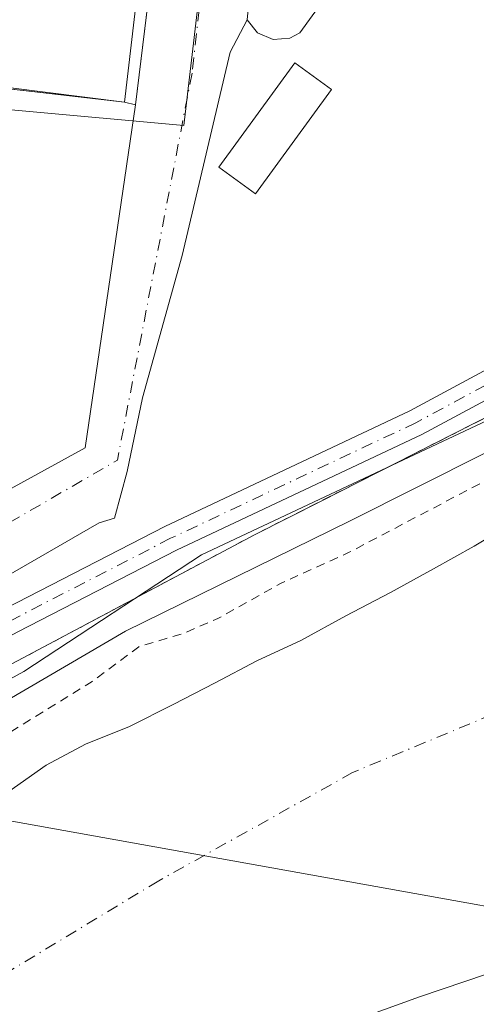
# Model space of a CAD drawing. Units: metres. Extents: x 597798 to 601263, y 4687474 to 4689839.
# Drawn here: x 598975 to 599026, y 4687706 to 4687817 of the extents above; entities that cross this region are included whole.
import ezdxf

# ---------------------------------------------------------------- set-up
doc = ezdxf.new("R2010")
doc.units = ezdxf.units.M
doc.header["$MEASUREMENT"] = 0
doc.linetypes.add('DGN Style 2', pattern=[1.6480167562047852, 0.988810053722871, -0.6592067024819142])
doc.linetypes.add('DGN Style 4', pattern=[2.6384748266838614, 1.318413404963828, -0.6592067024819142, 0.001648016756204785, -0.6592067024819142])
for name, color, linetype, lineweight in [('Alambrada', 7, 'DGN Style 2', 0), ('Corriente natural Cxs', 4, 'Continuous', 13), ('Corriente natural eje', 4, 'DGN Style 4', 0), ('Curva de nivel auxiliar', 30, 'DGN Style 2', 0), ('Curva de nivel normal', 30, 'Continuous', 0), ('Edificación Cxs', 1, 'Continuous', 13), ('Edificación ligera Cxs', 1, 'Continuous', 0), ('Elemento construido', 1, 'Continuous', 0), ('Espacio natural protegido', 121, 'Continuous', 13), ('Espacio natural protegido CxS', 121, 'Continuous', 0), ('Explanada Cxs', 7, 'Continuous', 0), ('Instalación educativa CxS', 9, 'Continuous', 0), ('Núcleo urbano CxS', 7, 'Continuous', 0), ('Parque-jardín CxS', 135, 'Continuous', 0), ('Pista no pavimentada Cxs', 111, 'Continuous', 0), ('Pista no pavimentada eje', 91, 'DGN Style 4', 0), ('Suelo desnudo CxS', 253, 'Continuous', 0), ('Tendido', 6, 'Continuous', 0), ('Vegetación y arbolados urbanos CxS', 151, 'Continuous', 0), ('Vía urbana Cxs', 4, 'Continuous', 0), ('Vía urbana eje', 4, 'DGN Style 4', 0)]:
    doc.layers.add(name, color=color, linetype=linetype, lineweight=lineweight)

# ---------------------------------------------------------------- blocks, each defined once
blk = doc.blocks.new('*U13')
at = {"layer": 'Vegetación y arbolados urbanos CxS', "color": 151, "linetype": 'Continuous', "lineweight": 0}
blk.add_polyline3d([(598877.0504000002, 4687620.8402, 279.9377999999998), (598881.9078000003, 4687624.936799999, 279.8954999999987), (598903.8967000004, 4687643.4816, 279.811400000006), (598911.0876000002, 4687649.512700001, 279.6812999999966), (598911.5044999998, 4687649.862299999, 279.6613999999972), (598909.3754000004, 4687650.487700001, 279.659799999994), (598907.9995999997, 4687650.805199999, 279.6772999999957), (598908.9521000005, 4687651.9693, 279.633600000001), (598912.3388, 4687654.721000001, 279.5722999999998), (598919.1120999996, 4687660.224300001, 279.6208999999944), (598928.8487999998, 4687669.325999999, 279.671199999997), (598940.8062000005, 4687674.437899999, 279.7102000000014), (598950.0247, 4687678.725600001, 279.547000000006), (598974.9375, 4687690.312999999, 280.040399999998), (599019.7845000001, 4687706.584899999, 280.6882000000041), (599052.7251000004, 4687717.6974, 281.5905999999959), (599070.5846999995, 4687721.666200001, 280.125), (599076.7159000002, 4687723.463, 280.2427000000025), (599151.5401, 4687745.390100001, 280.6836999999941)], dxfattribs=at)
blk = doc.blocks.new('*U21')
at = {"layer": 'Suelo desnudo CxS', "color": 253, "linetype": 'Continuous', "lineweight": 0}
for points in [[(599151.5401, 4687745.390100001, 280.6836999999941), (599076.7159000002, 4687723.463, 280.2427000000025), (599070.5846999995, 4687721.666200001, 280.125), (599052.7251000004, 4687717.6974, 281.5905999999959), (599019.7845000001, 4687706.584899999, 280.6882000000041), (598974.9375, 4687690.312999999, 280.040399999998), (598950.0247, 4687678.725600001, 279.547000000006), (598940.8062000005, 4687674.437899999, 279.7102000000014), (598928.8487999998, 4687669.325999999, 279.671199999997), (598919.1120999996, 4687660.224300001, 279.6208999999944), (598912.3388, 4687654.721000001, 279.5722999999998), (598908.9521000005, 4687651.9693, 279.633600000001), (598907.9995999997, 4687650.805199999, 279.6772999999957), (598909.3754000004, 4687650.487700001, 279.659799999994), (598911.5044999998, 4687649.862299999, 279.6613999999972), (598911.0876000002, 4687649.512700001, 279.6812999999966), (598903.8967000004, 4687643.4816, 279.811400000006), (598881.9078000003, 4687624.936799999, 279.8954999999987), (598877.0504000002, 4687620.8402, 279.9377999999998)], [(598932.0000999998, 4687704.370100001, 281.7418000000035), (598936.5500999996, 4687707.390100001, 282.252999999997), (598940.8937999997, 4687710.039100001, 281.9035000000004), (598941.4201999997, 4687710.360099999, 281.8046000000031), (598946.2901, 4687713.280099999, 281.6343999999954), (598950.8400999998, 4687715.9801, 281.9658999999957), (598955.3502000002, 4687718.630100001, 281.680600000007), (598959.7401000002, 4687721.3301, 281.4278000000049), (598964.2901, 4687723.870100001, 281.5881999999983), (598969.1101000002, 4687726.6801, 281.4887000000017), (598973.2801000001, 4687729.850099999, 281.457899999994), (598977.5100999996, 4687732.8201, 281.3407000000007), (598981.9600999998, 4687735.190099999, 281.3399000000064), (598986.9600999998, 4687737.210100001, 280.9434000000037), (598991.8901000004, 4687739.700099999, 280.7853000000032), (598996.6601, 4687742.140100001, 280.4009999999981), (599001.3800999997, 4687744.630100001, 280.7958999999973), (599006.3701, 4687746.960100001, 280.4643000000069), (599011.4501, 4687749.720100001, 280.7501000000047), (599016.4901999999, 4687752.380100001, 280.4689999999973), (599021.3601000002, 4687755.0801, 281.0721000000049), (599025.9700999996, 4687757.620100001, 280.6578000000009), (599030.7901, 4687760.4901, 281.0728999999992)]]:
    blk.add_polyline3d(points, dxfattribs=at)
blk = doc.blocks.new('*U24')
at = {"layer": 'Corriente natural Cxs', "color": 4, "linetype": 'Continuous', "lineweight": 13}
for points in [[(599151.5401, 4687745.390100001, 280.6836999999941), (599070.5845999997, 4687721.666200001, 280.125), (599052.7251000004, 4687717.6974, 281.5905999999959), (599019.7845000001, 4687706.584899999, 280.6882000000041), (598974.9375, 4687690.312999999, 280.040399999998), (598950.0247, 4687678.725600001, 279.547000000006), (598940.8062000005, 4687674.437899999, 279.7102000000014), (598928.8487999998, 4687669.325999999, 279.671199999997), (598919.1120999996, 4687660.224300001, 279.6208999999944), (598912.3388, 4687654.721000001, 279.5722999999998), (598908.9521000005, 4687651.9693, 279.633600000001), (598907.9995999997, 4687650.805199999, 279.6772999999957), (598909.3754000004, 4687650.487700001, 279.659799999994), (598911.5044999998, 4687649.862299999, 279.6613999999972), (598911.0876000002, 4687649.512700001, 279.6812999999966), (598903.8967000004, 4687643.4816, 279.811400000006), (598877.0504000002, 4687620.8402, 279.9377999999998)], [(598932.0000999998, 4687704.370100001, 281.7418000000035), (598936.5500999996, 4687707.390100001, 282.252999999997), (598941.4200999998, 4687710.360099999, 281.8046000000031), (598946.2901, 4687713.280099999, 281.6343999999954), (598950.8400999998, 4687715.9801, 281.9658999999957), (598955.3501000004, 4687718.630100001, 281.680600000007), (598959.7401000002, 4687721.3301, 281.4278000000049), (598964.2901, 4687723.870100001, 281.5881999999983), (598969.1101000002, 4687726.6801, 281.4887000000017), (598973.2801000001, 4687729.850099999, 281.457899999994), (598977.5100999996, 4687732.8201, 281.3407000000007), (598981.9600999998, 4687735.190099999, 281.3399000000064), (598986.9600999998, 4687737.210100001, 280.9434000000037), (598991.8901000004, 4687739.700099999, 280.7853000000032), (598996.6601, 4687742.140100001, 280.4009999999981), (599001.3800999997, 4687744.630100001, 280.7958999999973), (599006.3701, 4687746.960100001, 280.4643000000069), (599011.4501, 4687749.720100001, 280.7501000000047), (599016.4901000002, 4687752.380100001, 280.4689999999973), (599021.3601000002, 4687755.0801, 281.0721000000049), (599025.9700999996, 4687757.620100001, 280.6578000000009), (599030.7901, 4687760.4901, 281.0728999999992)]]:
    blk.add_polyline3d(points, dxfattribs=at)
blk = doc.blocks.new('*U35')
at = {"layer": 'Vía urbana Cxs', "color": 4, "linetype": 'Continuous', "lineweight": 0}
for points in [[(598932.2501999997, 4687822.0801, 287.7317999999942), (598931.5201000003, 4687814.850099999, 288.9048999999941), (598932.0601000005, 4687814.770099999, 289.2519999999931), (598920.6250999998, 4687815.616000001, 285.9646000000066), (598940.9175000006, 4687746.2642, 287.3231999999989), (598981.9280000003, 4687768.753799999, 288.099000000002), (598987.6101000002, 4687807.620100001, 288.3102000000072), (598990.7515000004, 4687833.314300001, 289.6508999999933)], [(599001.8713999996, 4687834.0658, 288.331600000005), (599000.2600999996, 4687817.280099999, 286.0622000000003), (598998.3322999999, 4687813.6008, 286.0684999999939), (598992.9083000004, 4687790.582000001, 286.6206999999995), (598988.4102999996, 4687774.442399999, 287.4937000000064), (598986.6904999996, 4687766.107999999, 286.3978000000061), (598985.2352999998, 4687760.816299999, 286.8322000000044), (598983.5155999997, 4687760.2871, 286.7035999999935), (598937.2133999999, 4687733.564200001, 289.0144), (598929.6002000002, 4687737.050100001, 291.9412000000011), (598932.6001000004, 4687746.040100001, 298.4532000000036), (598911.2401999999, 4687821.600099999, 286.2700000000041)]]:
    blk.add_polyline3d(points, dxfattribs=at)

msp = doc.modelspace()

# ---------------------------------------------------------------- linework, layer by layer
at = {"layer": 'Alambrada', "color": 7, "linetype": 'DGN Style 2', "lineweight": 0}
msp.add_polyline3d([(599436.5301000001, 4687981.960100001, 296.2131999999983), (599421.1001000004, 4687963.920100001, 295.1824000000051), (599402.6901000004, 4687944.550100001, 296.3251000000019), (599368.6901000004, 4687922.440099999, 289.6848000000027), (599345.0301000001, 4687909.190099999, 291.1834999999992), (599334.6001000004, 4687904.340100001, 293.9389999999985), (599289.4301000005, 4687884.890100001, 289.1548000000039), (599256.7500999998, 4687871.7601, 292.7480999999971), (599232.6401000004, 4687863.300100001, 290.735400000005), (599185.3000999996, 4687844.920100001, 295.4529999999941), (599163.5201000003, 4687835.8201, 293.6444999999949), (599120.3501000004, 4687817.6801, 289.2569999999978), (599086.5301000001, 4687802.120100001, 291.222299999994), (599054.8701, 4687786.210100001, 288.6523000000016), (599025.8701, 4687771.4801, 292.1291999999958), (599001.1700999998, 4687758.960100001, 287.7305000000051), (598968.8400999998, 4687741.7601, 289.2387000000017), (598938.0301000001, 4687725.870100001, 290.2293000000063), (598883.3400999998, 4687690.470100001, 292.0460000000021), (598832.2100999998, 4687655.940099999, 291.2822000000015), (598802.3701, 4687631.030099999, 292.2017000000051), (598772.4801000003, 4687605.100099999, 292.0901000000013), (598748.5500999996, 4687581.940099999, 292.7433000000019), (598730.7001, 4687562.2601, 289.1306000000041)], dxfattribs=at)
at = {"layer": 'Corriente natural Cxs', "color": 4, "linetype": 'Continuous', "lineweight": 13}
for points in [[(598932.0000999998, 4687704.370100001, 281.7418000000035), (598936.5500999996, 4687707.390100001, 282.252999999997), (598941.4200999998, 4687710.360099999, 281.8046000000031), (598946.2901, 4687713.280099999, 281.6343999999954), (598950.8400999998, 4687715.9801, 281.9658999999957), (598955.3501000004, 4687718.630100001, 281.680600000007), (598959.7401000002, 4687721.3301, 281.4278000000049), (598964.2901, 4687723.870100001, 281.5881999999983), (598969.1101000002, 4687726.6801, 281.4887000000017), (598973.2801000001, 4687729.850099999, 281.457899999994), (598977.5100999996, 4687732.8201, 281.3407000000007), (598981.9600999998, 4687735.190099999, 281.3399000000064), (598986.9600999998, 4687737.210100001, 280.9434000000037), (598991.8901000004, 4687739.700099999, 280.7853000000032), (598996.6601, 4687742.140100001, 280.4009999999981), (599001.3800999997, 4687744.630100001, 280.7958999999973), (599006.3701, 4687746.960100001, 280.4643000000069), (599011.4501, 4687749.720100001, 280.7501000000047), (599016.4901000002, 4687752.380100001, 280.4689999999973), (599021.3601000002, 4687755.0801, 281.0721000000049), (599025.9700999996, 4687757.620100001, 280.6578000000009), (599030.7901, 4687760.4901, 281.0728999999992)], [(599151.5401, 4687745.390100001, 280.6836999999941), (599070.5845999997, 4687721.666200001, 280.125), (599052.7251000004, 4687717.6974, 281.5905999999959), (599019.7845000001, 4687706.584899999, 280.6882000000041), (598974.9375, 4687690.312999999, 280.040399999998), (598950.0247, 4687678.725600001, 279.547000000006), (598940.8062000005, 4687674.437899999, 279.7102000000014), (598928.8487999998, 4687669.325999999, 279.671199999997), (598919.1120999996, 4687660.224300001, 279.6208999999944), (598912.3388, 4687654.721000001, 279.5722999999998), (598908.9521000005, 4687651.9693, 279.633600000001), (598907.9995999997, 4687650.805199999, 279.6772999999957), (598909.3754000004, 4687650.487700001, 279.659799999994), (598911.5044999998, 4687649.862299999, 279.6613999999972), (598911.0876000002, 4687649.512700001, 279.6812999999966), (598903.8967000004, 4687643.4816, 279.811400000006), (598877.0504000002, 4687620.8402, 279.9377999999998)]]:
    msp.add_polyline3d(points, dxfattribs=at)
at = {"layer": 'Corriente natural eje', "color": 4, "linetype": 'DGN Style 4', "lineweight": 0}
msp.add_polyline3d([(599475.2401000002, 4687959.9101, 280.417300000001), (599432.5301000001, 4687927.5001, 280.3392000000022), (599392.7401000002, 4687896.640100001, 280.2553000000044), (599357.3800999997, 4687861.9801, 280.196299999996), (599321.8701, 4687831.920100001, 280.1858999999968), (599320.8000999996, 4687831.590100001, 280.1830999999947), (599268.6401000004, 4687815.610099999, 280.2280000000028), (599214.5000999998, 4687797.710100001, 280.0625), (599186.9301000005, 4687786.4801, 280.0886000000028), (599147.8501000004, 4687776.0701, 280.1279000000068), (599067.3800999997, 4687752.200099999, 279.9801000000007), (599040.6700999998, 4687743.8201, 279.8562999999995), (599012.2100999998, 4687731.9801, 279.614499999996), (598990.2701000003, 4687719.7301, 279.6601999999984), (598918.3254000006, 4687676.140100001, 279.7186999999976), (598836.8334999997, 4687613.6983, 279.6821999999956), (598785.1401000004, 4687562.3201, 279.6021999999939), (598759.7600999996, 4687532.450099999, 279.6057000000001), (598727.0181999998, 4687490.086100001, 279.6116000000038)], dxfattribs=at)
at = {"layer": 'Curva de nivel auxiliar', "color": 30, "linetype": 'DGN Style 2', "lineweight": 0, "elevation": 282.5, "flags": 128}
msp.add_lwpolyline([(599478.9603000004, 4688013.4805), (599477.9500000002, 4688012.1801), (599469.9100000003, 4688006.170100001), (599467.2100000001, 4688001.710100001), (599462.7300000006, 4687996.3201), (599462.2000000002, 4687994.600099999), (599462.1399999997, 4687990.520099999), (599460.8600000005, 4687987.870100001), (599455.0300000003, 4687981.3101), (599451.7100000001, 4687976.8201), (599446.5199999996, 4687970.780099999), (599441.2800000003, 4687963.5701), (599423.5800000001, 4687941.3101), (599416.4800000006, 4687934.140100001), (599390.6299999999, 4687912.0801), (599376.2999999998, 4687901.170100001), (599363.7100000001, 4687892.5601), (599358.8499999996, 4687889.940099999), (599349.29, 4687885.870100001), (599345.3899999997, 4687885.1601), (599341.7199999997, 4687885.610099999), (599340.4699999997, 4687885.460100001), (599340.0700000003, 4687884.940099999), (599339.9800000006, 4687884.0101), (599340.3700000001, 4687880.670100001), (599342.6399999997, 4687876.850099999), (599342.8399999999, 4687875.600099999), (599341.3799999999, 4687873.7501), (599333.9900000002, 4687868.440099999), (599332.2300000006, 4687868.0001), (599329.75, 4687867.890100001), (599323.4500000002, 4687868.950099999), (599316.8099999996, 4687868.790100001), (599307.8200000003, 4687869.280099999), (599305.3700000001, 4687869.860099999), (599304.0499999998, 4687871.130100001), (599303.9800000006, 4687872.5001), (599304.4000000004, 4687873.5101), (599306.5099999999, 4687875.5001), (599315.4600000001, 4687879.7401), (599321, 4687882.780099999), (599326.9299999997, 4687885.280099999), (599327.7199999997, 4687886.170100001), (599327, 4687886.880100001), (599324.2000000002, 4687887.370100001), (599320.1299999999, 4687886.620100001), (599310.9699999997, 4687883.380100001), (599304.25, 4687880.390100001), (599302.5800000001, 4687879.9101), (599301.1200000001, 4687880.220100001), (599298.0599999996, 4687882.7601), (599296.8600000005, 4687881.460100001), (599294.1399999997, 4687876.0801), (599292.8099999996, 4687874.7601), (599292.1699999999, 4687875.0101), (599291.7999999998, 4687877.390100001), (599290.29, 4687877.370100001), (599285, 4687875.270099999), (599277.1699999999, 4687872.880100001), (599266.5899999999, 4687867.9901), (599259.3300000001, 4687865.600099999), (599251.5899999999, 4687861.7301), (599244.75, 4687859.960100001), (599229.9800000006, 4687854.4301), (599218.2400000002, 4687851.4101), (599211.5999999996, 4687848.860099999), (599206.1299999999, 4687847.5101), (599189.5199999996, 4687841.140100001), (599184.04, 4687838.290100001), (599162.9699999997, 4687824.710100001), (599147.6299999999, 4687819.800100001), (599123.2100000001, 4687811.0801), (599114.8499999996, 4687806.620100001), (599109.2000000002, 4687802.020099999), (599097.6100000005, 4687798.370100001), (599088.7599999999, 4687793.9801), (599080.2699999996, 4687791.4001), (599065.2800000003, 4687784.9001), (599059.3600000005, 4687782.0101), (599052.5700000003, 4687777.960100001), (599043.8200000003, 4687774.1501), (599033.2699999996, 4687768.210100001), (599011.8399999999, 4687756.940099999), (599004.1399999997, 4687753.450099999), (598996.9500000002, 4687749.440099999), (598993.0300000003, 4687747.7401), (598988.0099999999, 4687746.2401), (598982.5899999999, 4687742.210100001), (598958.3899999997, 4687727.290100001), (598873.3200000003, 4687673.700099999), (598834.7400000002, 4687645.5801), (598794.6799999997, 4687612.350099999), (598784.8899999997, 4687602.420100001), (598776.54, 4687595.280099999), (598761.2599999999, 4687579.5001), (598753.2400000002, 4687572.1601), (598749.6399999997, 4687568.140100001), (598744.7199999997, 4687563.370100001), (598727.3499999996, 4687543.7401), (598702.6399999997, 4687513.870100001), (598689.8200000003, 4687497.4001), (598684.5657000003, 4687489.482999999)], dxfattribs=at)
at = {"layer": 'Curva de nivel normal', "color": 30, "linetype": 'Continuous', "lineweight": 0, "elevation": 285, "flags": 128}
msp.add_lwpolyline([(599124.7699999996, 4687815.370100001), (599081.4600000001, 4687795.190099999), (599074.04, 4687791.940099999), (599065.4400000004, 4687787.300100001), (599058.8399999999, 4687784.370100001), (599052.4000000004, 4687780.9001), (599044.1500000004, 4687777.4101), (599039.8200000003, 4687774.600099999), (599034.0800000001, 4687771.2601), (599027.2699999996, 4687768.200099999), (599011.8499999996, 4687760.460100001), (598986.4900000002, 4687748.0101), (598959.7400000002, 4687732.370100001), (598948.0800000001, 4687724.840100001), (598941.4400000004, 4687720.6801), (598937.0599999996, 4687717.3201), (598932.9400000004, 4687715.4101), (598924.1399999997, 4687710.460100001), (598913.0800000001, 4687703.040100001), (598903.9299999997, 4687697.880100001), (598887.0800000001, 4687687.9001), (598876.6799999997, 4687681.120100001)], dxfattribs=at)
at = {"layer": 'Edificación Cxs', "color": 1, "linetype": 'Continuous', "lineweight": 13, "elevation": 296.0075999999971, "flags": 128}
msp.add_lwpolyline([(598990.9682999998, 4687887.694399999), (598985.0959999999, 4687842.715), (598990.3603999997, 4687842.049699999), (598989.6763000004, 4687836.171900001), (598988.9868999999, 4687830.2443), (598986.3901000004, 4687807.920100001), (598967.3251, 4687810.1283), (598942.2741, 4687813.029800001), (598943.7340000002, 4687826.335999999), (598944.9316999996, 4687837.223999999), (598949.1700999998, 4687836.7301), (598954.7801000001, 4687885.2601), (598953.9200999998, 4687885.370100001), (598954.6700999998, 4687891.9101)], close=True, dxfattribs=at)
at = {"layer": 'Edificación Cxs', "color": 1, "linetype": 'Continuous', "lineweight": 13, "extrusion": (-0.1150607585527285, -0.9933584557510959, 1.513501270845087e-05), "elevation": -4725593.460375765, "flags": 128}
msp.add_lwpolyline([(55625.46025583637, 360.3000171194692), (55606.26779970794, 361.5500171178244), (55581.04929372086, 363.0277171197847), (55570.70660664223, 360.5388171195031)], dxfattribs=at)
at = {"layer": 'Edificación Cxs', "color": 1, "linetype": 'Continuous', "lineweight": 13}
msp.add_polyline3d([(598991.8501000004, 4687842.300100001, 293.6429000000062), (598990.4101, 4687842.4801, 295.4737000000023), (598990.3601000002, 4687842.049699999, 295.4222000000009), (598989.6763000004, 4687836.171900001, 293.7204000000056), (598988.9868999999, 4687830.2443, 290.3549000000057), (598986.3901000004, 4687807.920100001, 288.7780999999959)], dxfattribs=at)
at = {"layer": 'Edificación ligera Cxs', "color": 1, "linetype": 'Continuous', "lineweight": 0}
msp.add_polyline3d([(599009.8291999997, 4687809.387499999, 286.0500000000029), (599001.2063999996, 4687797.545499999, 288.6190000000061), (598997.0676999995, 4687800.5591, 286.1258999999991), (599005.6904999996, 4687812.4011, 285.9680999999982), (599009.8291999997, 4687809.387499999, 286.0500000000029)], dxfattribs=at)
msp.add_3dface([(599009.8291999997, 4687809.387499999, 288.6190000000061), (599001.2063999996, 4687797.545499999, 288.6190000000061), (598997.0676999995, 4687800.5591, 288.6190000000061), (599005.6904999996, 4687812.4011, 288.6190000000061)], dxfattribs=at)
at = {"layer": 'Elemento construido', "color": 1, "linetype": 'Continuous', "lineweight": 0, "extrusion": (0.3128892270801109, -0.1816073515606899, 0.932265574520653), "elevation": -663654.7744833867, "flags": 128}
msp.add_lwpolyline([(4355045.113410516, 1710985.76123085), (4355045.466376652, 1710984.467884293), (4355077.588620467, 1710999.208275794)], dxfattribs=at)
at = {"layer": 'Elemento construido', "color": 1, "linetype": 'Continuous', "lineweight": 0}
msp.add_polyline3d([(599005.9101, 4687876.140100001, 290.539300000004), (599000.2600999996, 4687817.280099999, 286.0622000000003), (599001.4600999998, 4687815.780099999, 286.0426000000007), (599003.2100999998, 4687815.030099999, 286.0195999999996), (599005.1201, 4687815.190099999, 286.0062999999937), (599006.2500999998, 4687815.800100001, 286.0053999999946), (599024.5100999996, 4687841.030099999, 290.2415000000037)], dxfattribs=at)
at = {"layer": 'Espacio natural protegido', "color": 121, "linetype": 'Continuous', "lineweight": 13, "flags": 128}
msp.add_lwpolyline([(598734.2200000008, 4687566.163799998), (598760.1493000009, 4687592.621500002), (598788.4605000003, 4687619.872099998), (598821.2688000014, 4687647.389700001), (598866.7771000006, 4687680.198100001), (598923.3984000017, 4687715.122500002), (598974.9927000023, 4687743.431900002), (598995.1018000023, 4687756.660700001), (599030.0269000018, 4687773.065300002), (599076.0641000011, 4687796.347800002), (599126.8642999998, 4687820.159199999)], dxfattribs=at)
at = {"layer": 'Espacio natural protegido CxS', "color": 121, "linetype": 'Continuous', "lineweight": 0, "flags": 128}
msp.add_lwpolyline([(598734.2200000002, 4687566.163799999), (598760.1493000003, 4687592.621500001), (598788.4604999997, 4687619.872099999), (598821.2688000008, 4687647.3897), (598866.7771000002, 4687680.198100001), (598923.3984000012, 4687715.122500001), (598974.9926999996, 4687743.431900001), (598995.1017999994, 4687756.6607), (599030.0268999991, 4687773.065300001), (599076.0641000004, 4687796.347800001), (599126.8642999993, 4687820.159200001)], dxfattribs=at)
at = {"layer": 'Explanada Cxs', "color": 7, "linetype": 'Continuous', "lineweight": 0, "extrusion": (0.004332345787093132, -0.0005018161143906033, 0.9999904894350589), "elevation": 531.3739617589049, "flags": 128}
msp.add_lwpolyline([(598925.12720766, 4687815.076993474), (598979.5177317933, 4687808.776992679)], dxfattribs=at)
at = {"layer": 'Explanada Cxs', "color": 7, "linetype": 'Continuous', "lineweight": 0, "extrusion": (-0.0007777958396527763, -0.00532022429108796, 0.9999855450190889), "elevation": -25117.77201106104, "flags": 128}
msp.add_lwpolyline([(598987.6531608126, 4687740.331133308), (598981.9708982586, 4687701.464283244)], dxfattribs=at)
at = {"layer": 'Explanada Cxs', "color": 7, "linetype": 'Continuous', "lineweight": 0, "extrusion": (0.3389146785121894, -0.08333967484506657, 0.9371186367187978), "elevation": -187404.4886239571, "flags": 128}
msp.add_lwpolyline([(4695228.408963858, 504021.4479289715), (4695228.408963858, 504020.1072834521)], dxfattribs=at)
at = {"layer": 'Explanada Cxs', "color": 7, "linetype": 'Continuous', "lineweight": 0}
msp.add_polyline3d([(598981.9280000003, 4687768.753799999, 288.099000000002), (598940.9175000006, 4687746.2642, 287.3231999999989), (598920.6250999998, 4687815.616000001, 285.9646000000066), (598932.0601000005, 4687814.770099999, 289.2519999999931), (598986.3901000004, 4687807.920100001, 288.7780999999959), (598987.6101000002, 4687807.620100001, 288.3102000000072)], close=True, dxfattribs=at)
msp.add_polyline3d([(598981.9280000003, 4687768.753799999, 288.099000000002), (598940.9175000006, 4687746.2642, 287.3231999999989), (598920.6250999998, 4687815.616000001, 285.9646000000066), (598932.0000999998, 4687814.220100001, 289.0169000000024)], dxfattribs=at)
at = {"layer": 'Instalación educativa CxS', "color": 9, "linetype": 'Continuous', "lineweight": 0, "extrusion": (0.1250911488344315, 0.9921452536080274, 1.504477024859581e-05), "elevation": 4725914.277771732, "flags": 128}
msp.add_lwpolyline([(-7878.225673957495, 217.6778055009968), (-7833.809703423874, 220.6779055013411), (-7823.465547953499, 218.1517055010476)], dxfattribs=at)
at = {"layer": 'Instalación educativa CxS', "color": 9, "linetype": 'Continuous', "lineweight": 0}
for points in [[(598991.8501000004, 4687842.300100001, 293.6429000000062), (598990.4101, 4687842.4801, 295.4737000000023), (598990.3601000002, 4687842.049699999, 295.4222000000009), (598989.6763000004, 4687836.171900001, 293.7204000000056), (598988.9868999999, 4687830.2443, 290.3549000000057), (598986.3901000004, 4687807.920100001, 288.7780999999959)], [(598988.9868999999, 4687830.2443, 290.3549000000057), (598986.3901000004, 4687807.920100001, 288.7780999999959), (598942.323, 4687813.476100001, 291.7782000000007), (598932.0601000005, 4687814.770099999, 289.2519999999931), (598932.7401000002, 4687820.690099999, 288.9233999999997)]]:
    msp.add_polyline3d(points, dxfattribs=at)
at = {"layer": 'Núcleo urbano CxS', "color": 7, "linetype": 'Continuous', "lineweight": 0}
msp.add_polyline3d([(599001.6231000006, 4687919.836300001, 285.5963000000047), (599004.9808999998, 4687919.541400001, 285.6055999999954), (599067.2938999999, 4687914.069300001, 285.5789999999979), (599072.6555000005, 4687912.5703, 285.5129000000015), (599069.5921, 4687887.035900001, 286.0574000000051), (599068.3262999998, 4687868.931500001, 286.261599999998), (599067.608, 4687858.671599999, 286.2412999999942), (599066.0000999998, 4687835.7051, 285.8702000000048), (599022.7937000003, 4687838.658500001, 286.334400000007), (599002.4458, 4687840.0494, 286.3264000000054), (598997.0277000006, 4687840.419700001, 286.4228000000003), (598996.3311000001, 4687833.0099, 286.3505000000005), (598993.1124999998, 4687805.292500001, 286.0984999999928), (598918.1514999997, 4687812.0757, 285.8619000000036), (598917.3114999998, 4687815.229499999, 285.9024999999965), (598906.9693, 4687850.843900001, 285.9951000000001), (598904.5566999996, 4687863.729900001, 285.9918000000035), (598903.9744999995, 4687897.8781, 286.0390999999945), (598903.8558999998, 4687904.882300001, 286.0852000000014), (598906.3706999999, 4687932.108100001, 286.3306000000011), (598937.1973000001, 4687928.1391, 286.1187999999966), (598940.8876999998, 4687927.663899999, 286.0953000000009), (598957.4436999997, 4687925.529899999, 286.0261000000028)], close=True, dxfattribs=at)
msp.add_polyline3d([(598918.1514999997, 4687812.0757, 285.8619000000036), (598993.1124999998, 4687805.292500001, 286.0984999999928), (598996.3311000001, 4687833.0099, 286.3505000000005), (598997.0277000006, 4687840.419700001, 286.4228000000003), (599002.4458, 4687840.0494, 286.3264000000054), (599022.7937000003, 4687838.658500001, 286.334400000007), (599066.0000999998, 4687835.7051, 285.8702000000048), (599067.608, 4687858.671599999, 286.2412999999942), (599068.3262999998, 4687868.931500001, 286.261599999998)], dxfattribs=at)
at = {"layer": 'Parque-jardín CxS', "color": 135, "linetype": 'Continuous', "lineweight": 0, "extrusion": (0.1250911488344315, 0.9921452536080274, 1.504477024859581e-05), "elevation": 4725914.277771732, "flags": 128}
msp.add_lwpolyline([(-7878.225673957495, 217.6778055009968), (-7833.809703423874, 220.6779055013411), (-7823.465547953499, 218.1517055010476)], dxfattribs=at)
at = {"layer": 'Parque-jardín CxS', "color": 135, "linetype": 'Continuous', "lineweight": 0}
for points in [[(599232.6401000004, 4687863.300100001, 290.735400000005), (599185.3000999996, 4687844.920100001, 295.4529999999941), (599174.8535000002, 4687840.555400001, 294.9239999999991), (599163.5201000003, 4687835.8201, 293.6444999999949), (599120.3501000004, 4687817.6801, 289.2569999999978), (599086.5301000001, 4687802.120100001, 291.222299999994), (599054.8701, 4687786.210100001, 288.6523000000016), (599025.8701, 4687771.4801, 292.1291999999958), (599008.6368000006, 4687762.7448, 290.9749000000011), (599001.1700999998, 4687758.960100001, 287.7305000000051), (598968.8400999998, 4687741.7601, 289.2387000000017), (598938.0301000001, 4687725.870100001, 290.2293000000063)], [(598991.8501000004, 4687842.300100001, 293.6429000000062), (598990.4101, 4687842.4801, 295.4737000000023), (598990.3601000002, 4687842.049699999, 295.4222000000009), (598989.6763000004, 4687836.171900001, 293.7204000000056), (598988.9868999999, 4687830.2443, 290.3549000000057), (598986.3901000004, 4687807.920100001, 288.7780999999959)], [(599120.3501000004, 4687817.6801, 289.2569999999978), (599086.5301000001, 4687802.120100001, 291.222299999994), (599054.8701, 4687786.210100001, 288.6523000000016), (599025.8701, 4687771.4801, 292.1291999999958), (599008.6368000006, 4687762.7448, 290.9749000000011), (599001.1700999998, 4687758.960100001, 287.7305000000051), (598968.8400999998, 4687741.7601, 289.2387000000017), (598938.0301000001, 4687725.870100001, 290.2293000000063), (598936.9480999997, 4687729.8892, 289.3754000000045), (598932.6001000004, 4687746.040100001, 298.4532000000036), (598913.1803000001, 4687814.736600001, 286.0418000000063), (598917.1901000004, 4687815.870100001, 285.9673000000039), (598932.0601000005, 4687814.770099999, 289.2519999999931), (598942.323, 4687813.476100001, 291.7782000000007), (598986.3901000004, 4687807.920100001, 288.7780999999959), (598988.9868999999, 4687830.2443, 290.3549000000057)], [(598877.0504000002, 4687620.8402, 280.7425999999978), (598881.9078000003, 4687624.936799999, 280.6024999999936), (598903.8967000004, 4687643.4816, 280.3447000000015), (598911.0876000002, 4687649.512700001, 280.0745000000024), (598911.5044999998, 4687649.862299999, 280.0593999999983), (598909.3754000004, 4687650.487700001, 279.896900000007), (598907.9995999997, 4687650.805199999, 279.8252000000066), (598908.9521000005, 4687651.9693, 279.7841000000044), (598912.3388, 4687654.721000001, 279.7409999999945), (598919.1120999996, 4687660.224300001, 279.7378000000026), (598928.8487999998, 4687669.325999999, 279.7850999999937), (598940.8062000005, 4687674.437899999, 279.8102000000072), (598950.0247, 4687678.725600001, 279.9186999999947), (598974.9375, 4687690.312999999, 281.4812999999995), (599019.7845000001, 4687706.584899999, 284.0638999999938), (599052.7251000004, 4687717.6974, 282.5283999999957), (599070.5845999997, 4687721.666200001, 283.1159000000043), (599076.7159000002, 4687723.463, 282.5285000000004), (599151.5401, 4687745.390100001, 286.9330000000046)], [(598877.0504000002, 4687620.8402, 280.7425999999978), (598881.9078000003, 4687624.936799999, 280.6024999999936), (598903.8967000004, 4687643.4816, 280.3447000000015), (598911.0876000002, 4687649.512700001, 280.0745000000024), (598911.5044999998, 4687649.862299999, 280.0593999999983), (598909.3754000004, 4687650.487700001, 279.896900000007), (598907.9995999997, 4687650.805199999, 279.8252000000066), (598908.9521000005, 4687651.9693, 279.7841000000044), (598912.3388, 4687654.721000001, 279.7409999999945), (598919.1120999996, 4687660.224300001, 279.7378000000026), (598928.8487999998, 4687669.325999999, 279.7850999999937), (598940.8062000005, 4687674.437899999, 279.8102000000072), (598950.0247, 4687678.725600001, 279.9186999999947), (598974.9375, 4687690.312999999, 281.4812999999995), (599019.7845000001, 4687706.584899999, 284.0638999999938), (599052.7251000004, 4687717.6974, 282.5283999999957), (599070.5845999997, 4687721.666200001, 283.1159000000043), (599076.7159000002, 4687723.463, 282.5285000000004), (599151.5401, 4687745.390100001, 286.9330000000046)]]:
    msp.add_polyline3d(points, dxfattribs=at)
at = {"layer": 'Pista no pavimentada Cxs', "color": 111, "linetype": 'Continuous', "lineweight": 0}
for points in [[(598728.0361000003, 4687566.8859, 290.5620999999956), (598738.6589000003, 4687578.3585, 289.4489000000031), (598751.7588999998, 4687591.8387, 290.0240999999951), (598762.8986999998, 4687602.580700001, 293.5613000000012), (598779.8454999998, 4687618.335700001, 292.415599999993), (598802.6369000003, 4687639.272100001, 288.0359000000026), (598820.9369000001, 4687654.124299999, 289.3441000000021), (598835.3932999996, 4687665.530300001, 290.8956999999937), (598849.7462999999, 4687675.763300001, 289.7247999999963), (598870.4111000003, 4687688.745100001, 288.0528000000049), (598894.2339000005, 4687704.229900001, 290.2765000000072), (598917.4058999997, 4687718.265500001, 291.9835000000021), (598933.8409000002, 4687728.2061, 288.8173999999999), (598949.6869000001, 4687736.7893, 293.5293999999994), (598959.2109000003, 4687743.138699999, 293.1034999999974), (598972.9112999998, 4687750.5875, 289.4676000000036), (598990.9413000002, 4687759.867699999, 287.3249000000069), (599018.7099000001, 4687772.958500001, 287.9716000000044), (599029.0166999997, 4687778.508300001, 287.6635999999999), (599074.0231, 4687800.7467, 287.5206000000035), (599105.2795000002, 4687815.977700001, 289.2495000000054), (599138.5122999996, 4687830.277100001, 288.7774999999965)], [(598728.0361000003, 4687566.8859, 290.5620999999956), (598738.6589000003, 4687578.3585, 289.4489000000031), (598751.7588999998, 4687591.8387, 290.0240999999951), (598762.8986999998, 4687602.580700001, 293.5613000000012), (598779.8454999998, 4687618.335700001, 292.415599999993), (598802.6369000003, 4687639.272100001, 288.0359000000026), (598820.9369000001, 4687654.124299999, 289.3441000000021), (598835.3932999996, 4687665.530300001, 290.8956999999937), (598849.7462999999, 4687675.763300001, 289.7247999999963), (598870.4111000003, 4687688.745100001, 288.0528000000049), (598894.2339000005, 4687704.229900001, 290.2765000000072), (598917.4058999997, 4687718.265500001, 291.9835000000021), (598933.8409000002, 4687728.2061, 288.8173999999999), (598949.6869000001, 4687736.7893, 293.5293999999994), (598959.2109000003, 4687743.138699999, 293.1034999999974), (598972.9112999998, 4687750.5875, 289.4676000000036), (598990.9413000002, 4687759.867699999, 287.3249000000069), (599018.7099000001, 4687772.958500001, 287.9716000000044), (599029.0166999997, 4687778.508300001, 287.6635999999999), (599074.0231, 4687800.7467, 287.5206000000035), (599105.2795000002, 4687815.977700001, 289.2495000000054), (599138.5122999996, 4687830.277100001, 288.7774999999965)], [(599139.7077000003, 4687827.5255, 291.0206000000035), (599106.5301000001, 4687813.2499, 289.7305999999954), (599075.3447000004, 4687798.053500001, 287.6692999999942), (599030.3926999997, 4687775.8419, 288.9900999999954), (599020.0617000004, 4687770.279100001, 289.790399999998), (598992.2676999997, 4687757.176300001, 287.7670000000071), (598974.3145000003, 4687747.935699999, 289.4590000000026), (598960.7625000002, 4687740.567700001, 292.6067999999942), (598951.2367000004, 4687734.2169, 291.9502000000066), (598935.3324999996, 4687725.602299999, 289.2448000000004), (598918.9593000002, 4687715.699100001, 293.380799999999), (598895.8289000001, 4687701.6887, 291.8482999999979), (598872.0267000003, 4687686.2171, 288.4817000000039), (598851.4165000003, 4687673.2697, 291.6594000000041), (598837.1942999996, 4687663.129899999, 292.1607999999979), (598822.8113000002, 4687651.7819, 289.3706999999995), (598804.5987, 4687637.000700001, 290.5204999999987), (598781.8816999998, 4687616.1325, 293.4664000000048), (598764.9615000002, 4687600.402100001, 292.2715000000026), (598753.8762999997, 4687589.712900001, 291.8203999999969), (598740.8355, 4687576.2937, 289.1915000000009), (598730.2917, 4687564.906300001, 289.0783999999985)], [(599139.7077000003, 4687827.5255, 291.0206000000035), (599106.5301000001, 4687813.2499, 289.7305999999954), (599075.3447000004, 4687798.053500001, 287.6692999999942), (599030.3926999997, 4687775.8419, 288.9900999999954), (599020.0617000004, 4687770.279100001, 289.790399999998), (598992.2676999997, 4687757.176300001, 287.7670000000071), (598974.3145000003, 4687747.935699999, 289.4590000000026), (598960.7625000002, 4687740.567700001, 292.6067999999942), (598951.2367000004, 4687734.2169, 291.9502000000066), (598935.3324999996, 4687725.602299999, 289.2448000000004), (598918.9593000002, 4687715.699100001, 293.380799999999), (598895.8289000001, 4687701.6887, 291.8482999999979), (598872.0267000003, 4687686.2171, 288.4817000000039), (598851.4165000003, 4687673.2697, 291.6594000000041), (598837.1942999996, 4687663.129899999, 292.1607999999979), (598822.8113000002, 4687651.7819, 289.3706999999995), (598804.5987, 4687637.000700001, 290.5204999999987), (598781.8816999998, 4687616.1325, 293.4664000000048), (598764.9615000002, 4687600.402100001, 292.2715000000026), (598753.8762999997, 4687589.712900001, 291.8203999999969), (598740.8355, 4687576.2937, 289.1915000000009), (598730.2917, 4687564.906300001, 289.0783999999985)]]:
    msp.add_polyline3d(points, dxfattribs=at)
at = {"layer": 'Pista no pavimentada eje', "color": 91, "linetype": 'DGN Style 4', "lineweight": 0}
msp.add_polyline3d([(599139.1101000002, 4687828.9013, 289.8332999999984), (599105.9046999998, 4687814.613700001, 289.4648000000016), (599074.6838999996, 4687799.4001, 287.6162999999942), (599029.7046999997, 4687777.175100001, 288.0834999999934), (599019.3859000001, 4687771.618899999, 288.8736999999965), (598991.6045000004, 4687758.5219, 287.5157999999938), (598973.6129000002, 4687749.261499999, 289.5004999999946), (598959.9867000004, 4687741.8531, 292.9315000000061), (598950.4617, 4687735.5031, 292.696299999996), (598934.5867, 4687726.904100001, 288.8220000000001), (598918.1825000001, 4687716.9823, 292.820200000002), (598895.0314999997, 4687702.9593, 290.7161999999953), (598871.2188999997, 4687687.481100001, 287.9939000000013), (598850.5812999997, 4687674.5165, 290.4438999999985), (598836.2938999999, 4687664.3301, 291.267200000002), (598821.8740999997, 4687652.9531, 288.9067000000068), (598803.6177000003, 4687638.136299999, 289.1454999999987), (598780.8635, 4687617.234099999, 293.0212000000029), (598763.9301000005, 4687601.4915, 292.8699000000051), (598752.8176999995, 4687590.775699999, 290.7219000000041), (598739.7471000003, 4687577.326099999, 289.1695000000037), (598729.1639, 4687565.8961, 289.6009999999951)], dxfattribs=at)
at = {"layer": 'Suelo desnudo CxS', "color": 253, "linetype": 'Continuous', "lineweight": 0}
for points in [[(599030.7901, 4687760.4901, 281.0728999999992), (599025.9700999996, 4687757.620100001, 280.6578000000009), (599021.3601000002, 4687755.0801, 281.0721000000049), (599016.4901999999, 4687752.380100001, 280.4689999999973), (599011.4501, 4687749.720100001, 280.7501000000047), (599006.3701, 4687746.960100001, 280.4643000000069), (599001.3800999997, 4687744.630100001, 280.7958999999973), (598996.6601, 4687742.140100001, 280.4009999999981), (598991.8901000004, 4687739.700099999, 280.7853000000032), (598986.9600999998, 4687737.210100001, 280.9434000000037), (598981.9600999998, 4687735.190099999, 281.3399000000064), (598977.5100999996, 4687732.8201, 281.3407000000007), (598973.2801000001, 4687729.850099999, 281.457899999994), (598969.1101000002, 4687726.6801, 281.4887000000017), (598964.2901, 4687723.870100001, 281.5881999999983), (598959.7401000002, 4687721.3301, 281.4278000000049), (598955.3502000002, 4687718.630100001, 281.680600000007), (598950.8400999998, 4687715.9801, 281.9658999999957), (598946.2901, 4687713.280099999, 281.6343999999954), (598941.4201999997, 4687710.360099999, 281.8046000000031), (598940.8937999997, 4687710.039100001, 281.9035000000004)], [(599151.5401, 4687745.390100001, 280.6836999999941), (599076.7159000002, 4687723.463, 280.2427000000025), (599070.5846999995, 4687721.666200001, 280.125), (599052.7251000004, 4687717.6974, 281.5905999999959), (599019.7845000001, 4687706.584899999, 280.6882000000041), (598974.9375, 4687690.312999999, 280.040399999998), (598950.0247, 4687678.725600001, 279.547000000006), (598940.8062000005, 4687674.437899999, 279.7102000000014), (598928.8487999998, 4687669.325999999, 279.671199999997), (598919.1120999996, 4687660.224300001, 279.6208999999944), (598912.3388, 4687654.721000001, 279.5722999999998), (598908.9521000005, 4687651.9693, 279.633600000001), (598907.9995999997, 4687650.805199999, 279.6772999999957), (598909.3754000004, 4687650.487700001, 279.659799999994), (598911.5044999998, 4687649.862299999, 279.6613999999972), (598911.0876000002, 4687649.512700001, 279.6812999999966), (598903.8967000004, 4687643.4816, 279.811400000006), (598881.9078000003, 4687624.936799999, 279.8954999999987), (598877.0504000002, 4687620.8402, 279.9377999999998)]]:
    msp.add_polyline3d(points, dxfattribs=at)
at = {"layer": 'Tendido', "color": 6, "linetype": 'Continuous', "lineweight": 0}
msp.add_polyline3d([(598936.3499999996, 4687733.17, 289.4094000000041), (599117.2800000003, 4687700.67, 290.6659999999974), (599253.3898, 4687675.736600001, 287.7943999999989), (599370.8700000001, 4687705.439999999, 286.0038000000059), (599475.9101999998, 4687694.6088, 286.8662999999942), (599566.0899999999, 4687685.310000001, 285.1506999999983), (599655.3200000003, 4687675.51, 288.2994999999937)], dxfattribs=at)
at = {"layer": 'Vegetación y arbolados urbanos CxS', "color": 151, "linetype": 'Continuous', "lineweight": 0}
for points in [[(598918.1514999997, 4687812.0757, 285.8619000000036), (598993.1124999998, 4687805.292500001, 286.0984999999928), (598996.3311000001, 4687833.0099, 286.3505000000005), (598997.0277000006, 4687840.419700001, 286.4228000000003), (599002.4458, 4687840.0494, 286.3264000000054), (599022.7937000003, 4687838.658500001, 286.334400000007), (599066.0000999998, 4687835.7051, 285.8702000000048), (599067.608, 4687858.671599999, 286.2412999999942), (599068.3262999998, 4687868.931500001, 286.261599999998)], [(598918.1514999997, 4687812.0757, 285.8619000000036), (598993.1124999998, 4687805.292500001, 286.0984999999928), (598996.3311000001, 4687833.0099, 286.3505000000005)], [(599030.7901, 4687760.4901, 281.0728999999992), (599025.9700999996, 4687757.620100001, 280.6578000000009), (599021.3601000002, 4687755.0801, 281.0721000000049), (599016.4901999999, 4687752.380100001, 280.4689999999973), (599011.4501, 4687749.720100001, 280.7501000000047), (599006.3701, 4687746.960100001, 280.4643000000069), (599001.3800999997, 4687744.630100001, 280.7958999999973), (598996.6601, 4687742.140100001, 280.4009999999981), (598991.8901000004, 4687739.700099999, 280.7853000000032), (598986.9600999998, 4687737.210100001, 280.9434000000037), (598981.9600999998, 4687735.190099999, 281.3399000000064), (598977.5100999996, 4687732.8201, 281.3407000000007), (598973.2801000001, 4687729.850099999, 281.457899999994), (598969.1101000002, 4687726.6801, 281.4887000000017), (598964.2901, 4687723.870100001, 281.5881999999983), (598959.7401000002, 4687721.3301, 281.4278000000049), (598955.3502000002, 4687718.630100001, 281.680600000007), (598950.8400999998, 4687715.9801, 281.9658999999957), (598946.2901, 4687713.280099999, 281.6343999999954), (598941.4201999997, 4687710.360099999, 281.8046000000031), (598940.8937999997, 4687710.039100001, 281.9035000000004)], [(599030.7901, 4687760.4901, 281.0728999999992), (599025.9700999996, 4687757.620100001, 280.6578000000009), (599021.3601000002, 4687755.0801, 281.0721000000049), (599016.4901999999, 4687752.380100001, 280.4689999999973), (599011.4501, 4687749.720100001, 280.7501000000047), (599006.3701, 4687746.960100001, 280.4643000000069), (599001.3800999997, 4687744.630100001, 280.7958999999973), (598996.6601, 4687742.140100001, 280.4009999999981), (598991.8901000004, 4687739.700099999, 280.7853000000032), (598986.9600999998, 4687737.210100001, 280.9434000000037), (598981.9600999998, 4687735.190099999, 281.3399000000064), (598977.5100999996, 4687732.8201, 281.3407000000007), (598973.2801000001, 4687729.850099999, 281.457899999994)], [(599151.5401, 4687745.390100001, 280.6836999999941), (599076.7159000002, 4687723.463, 280.2427000000025), (599070.5846999995, 4687721.666200001, 280.125), (599052.7251000004, 4687717.6974, 281.5905999999959), (599019.7845000001, 4687706.584899999, 280.6882000000041), (598974.9375, 4687690.312999999, 280.040399999998), (598950.0247, 4687678.725600001, 279.547000000006), (598940.8062000005, 4687674.437899999, 279.7102000000014), (598928.8487999998, 4687669.325999999, 279.671199999997), (598919.1120999996, 4687660.224300001, 279.6208999999944), (598912.3388, 4687654.721000001, 279.5722999999998), (598908.9521000005, 4687651.9693, 279.633600000001), (598907.9995999997, 4687650.805199999, 279.6772999999957), (598909.3754000004, 4687650.487700001, 279.659799999994), (598911.5044999998, 4687649.862299999, 279.6613999999972), (598911.0876000002, 4687649.512700001, 279.6812999999966), (598903.8967000004, 4687643.4816, 279.811400000006), (598881.9078000003, 4687624.936799999, 279.8954999999987), (598877.0504000002, 4687620.8402, 279.9377999999998)]]:
    msp.add_polyline3d(points, dxfattribs=at)
at = {"layer": 'Vía urbana Cxs', "color": 4, "linetype": 'Continuous', "lineweight": 0, "extrusion": (0.9926088516438076, -0.1213576022510898, 3.771993309815078e-06), "elevation": 25659.31230801041, "flags": 128}
msp.add_lwpolyline([(4725851.038688018, 288.2134132476973), (4725876.924211146, 289.554113247693), (4725885.976919227, 293.5461132477342)], dxfattribs=at)
at = {"layer": 'Vía urbana Cxs', "color": 4, "linetype": 'Continuous', "lineweight": 0, "extrusion": (-0.0007777958396527763, -0.00532022429108796, 0.9999855450190889), "elevation": -25117.77201106104, "flags": 128}
msp.add_lwpolyline([(598981.9708982586, 4687701.464283244), (598987.6531608126, 4687740.331133308)], dxfattribs=at)
at = {"layer": 'Vía urbana Cxs', "color": 4, "linetype": 'Continuous', "lineweight": 0}
for points in [[(599000.2600999996, 4687817.280099999, 286.0622000000003), (598998.3322999999, 4687813.6008, 286.0684999999939), (598992.9083000004, 4687790.582000001, 286.6206999999995), (598988.4102999996, 4687774.442399999, 287.4937000000064), (598986.6904999996, 4687766.107999999, 286.3978000000061), (598985.2352999998, 4687760.816299999, 286.8322000000044), (598983.5155999997, 4687760.2871, 286.7035999999935), (598937.2133999999, 4687733.564200001, 289.0144), (598929.6002000002, 4687737.050100001, 291.9412000000011)], [(598932.0601000005, 4687814.770099999, 289.2519999999931), (598920.6250999998, 4687815.616000001, 285.9646000000066), (598940.9175000006, 4687746.2642, 287.3231999999989), (598981.9280000003, 4687768.753799999, 288.099000000002)]]:
    msp.add_polyline3d(points, dxfattribs=at)
at = {"layer": 'Vía urbana eje', "color": 4, "linetype": 'DGN Style 4', "lineweight": 0, "extrusion": (0.01237905316634598, 0.003703850969023517, 0.9999165167806281), "elevation": 25064.06542289613, "flags": 128}
msp.add_lwpolyline([(598944.5901355328, 4687750.551128371), (598936.1274760702, 4687706.690827522), (598889.5126680976, 4687679.730642593)], dxfattribs=at)
at = {"layer": 'Vía urbana eje', "color": 4, "linetype": 'DGN Style 4', "lineweight": 0}
msp.add_polyline3d([(599001.0549, 4687875.713300001, 289.834600000002), (599000.5100999996, 4687870.710100001, 288.6962000000058), (598999.9801000003, 4687865.7601, 288.2293000000063), (598999.4401000004, 4687860.800100001, 287.9481999999989), (598998.8901000004, 4687855.840100001, 287.7357999999949), (598998.3501000004, 4687850.890100001, 287.2170999999944), (598997.8201000001, 4687845.9301, 286.6447999999946), (598997.2801000001, 4687840.960100001, 286.6612000000023), (598996.7301000003, 4687836.0101, 286.8942999999999), (598996.1901000004, 4687831.050100001, 286.5017999999982), (598995.6601, 4687826.100099999, 286.4330999999947), (598995.1201, 4687821.140100001, 286.3086000000039), (598994.0301000001, 4687811.2301, 286.1561999999976)], dxfattribs=at)

# ---------------------------------------------------------------- block references
at = {"layer": 'Corriente natural Cxs', "color": 4, "linetype": 'Continuous', "lineweight": 13}
msp.add_blockref('*U24', (0, 0), dxfattribs=at)
at = {"layer": 'Suelo desnudo CxS', "color": 253, "linetype": 'Continuous', "lineweight": 0}
msp.add_blockref('*U21', (0, 0), dxfattribs=at)
at = {"layer": 'Vegetación y arbolados urbanos CxS', "color": 151, "linetype": 'Continuous', "lineweight": 0}
msp.add_blockref('*U13', (0, 0), dxfattribs=at)
at = {"layer": 'Vía urbana Cxs', "color": 4, "linetype": 'Continuous', "lineweight": 0}
msp.add_blockref('*U35', (0, 0), dxfattribs=at)

doc.saveas('drawing.dxf')
